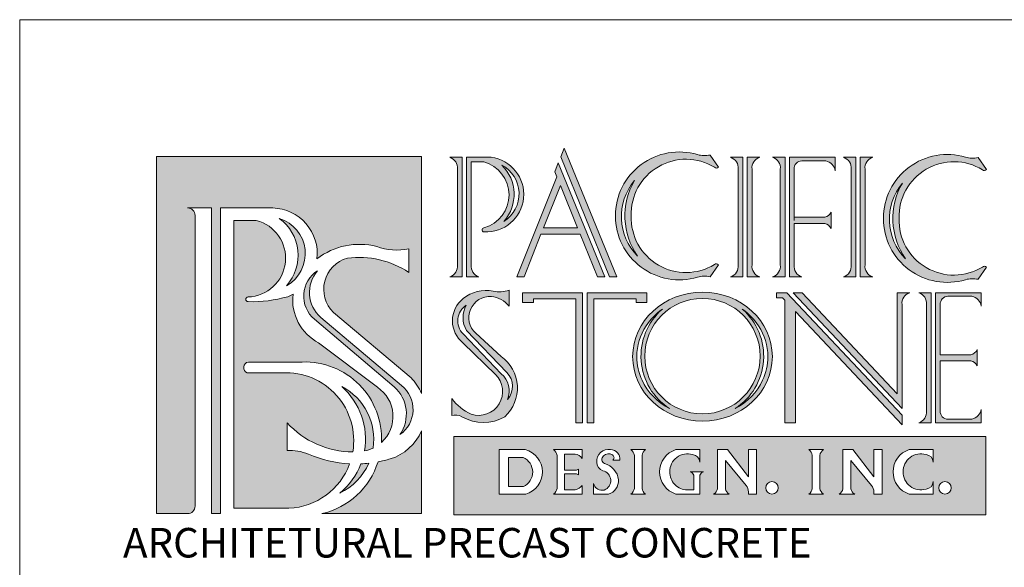
# Model space of a CAD drawing. Units: inches. Extents: x 301 to 344, y -45 to 69.
# Drawn here: x 301 to 312, y 63 to 69 of the extents above; entities that cross this region are included whole.
import ezdxf

# ---------------------------------------------------------------- set-up
doc = ezdxf.new("R2010")
doc.units = ezdxf.units.IN
doc.header["$MEASUREMENT"] = 0
doc.layers.add('AN', color=4, linetype='Continuous')
for name, color, linetype, lineweight in [('HOJA', 252, 'Continuous', 0), ('LOGO_01', 14, 'Continuous', 0), ('LOGO_02', 7, 'Continuous', 0)]:
    doc.layers.add(name, color=color, linetype=linetype, lineweight=lineweight)
doc.styles.get("Standard").update_dxf_attribs({"font": 'ARIAL.TTF'})

# ---------------------------------------------------------------- blocks, each defined once
blk = doc.blocks.new('LOGO')
at = {"layer": 'LOGO_01'}
h = blk.add_hatch(color=256, dxfattribs=at)
h.dxf.hatch_style = 1
h.paths.add_polyline_path([(2127.959169391866, 2274.986240194825), (2123.919994684462, 2274.986240194825), (2123.919994684462, 2269.544593687066), (2124.394549065573, 2269.544593687066, 0.4142135623730951), (2124.509333549538, 2269.659378171031), (2124.509333549538, 2274.086705527257, 0.4142135623730951), (2124.394549065573, 2274.201490011222), (2124.761188329925, 2274.201490011222), (2124.761188329925, 2269.544593687066), (2124.896805490976, 2269.544593687066), (2124.896805490976, 2274.201490011222), (2125.695620424904, 2274.201490011222, -0.4366213535916405), (2126.368098712134, 2273.427295750551, -0.229807921427487), (2127.278018792005, 2273.614839060466, 0.1375242618043424), (2127.767778253223, 2273.576896113374), (2127.767778253223, 2273.218274412486, 0.1807864214686086), (2126.830640913127, 2273.436037852022, 0.5775916901826191), (2126.617542345371, 2272.610422584253), (2127.80146457318, 2271.614035193211, -0.09686390928314996), (2127.959169391866, 2271.375923685312)])
h.paths.add_polyline_path([(2125.443171180046, 2274.011721425431), (2125.102159939503, 2274.011721425431), (2125.102159939503, 2269.626780070617), (2125.940447314226, 2269.626780070617, 0.30315905154136), (2126.865731959504, 2270.304361926479, -0.0886274944137446), (2126.237507814966, 2270.44997400944, 0.1158032605631454), (2125.912203646747, 2270.507146911691), (2125.912203646747, 2270.930238235426, 0.2124382929524955), (2126.913920803291, 2270.486475625913, 0.4798004702065081), (2125.842730565706, 2271.689791846585), (2125.303300295453, 2271.689791846585, -0.7444123360782673), (2125.321715483697, 2271.854557721143), (2126.14179903532, 2271.854557721143, -0.4386552819826735), (2127.351046087196, 2270.629367005029, 0.4873553383224506), (2127.289102251787, 2271.469861687326), (2126.393138613168, 2272.145785725916, -0.310672526308923), (2126.002813307654, 2272.88629290451, -0.03167697913724576), (2125.922296332414, 2272.849577313639, -0.07528694736418702), (2125.31781843884, 2272.774100682014, -0.9742632870099664), (2125.31781843884, 2272.845382372427, 0.8668096926998242)], flags=17)
h.paths.add_polyline_path([(2125.793614590177, 2274.042658443745, -0.4432970619856694), (2125.904871918287, 2273.016981854686, 0.6569133237736201)], flags=17)
h.paths.add_polyline_path([(2126.745669254104, 2271.480367887975, -0.2609048248270792), (2127.091337428852, 2270.499813788231, 0.06546281197924496), (2127.223803026792, 2270.543531817056, 0.3195931900303349)], flags=16)
h.paths.add_polyline_path([(2127.157556230815, 2270.312750057569, -0.0164035753399658), (2127.03763785862, 2270.303662549924, -0.1316625405346748), (2126.715457248714, 2269.856871788372, 0.1808008725289827)], flags=16)
h.paths.add_polyline_path([(2127.657960850162, 2271.498084648681), (2126.426534306052, 2272.531650312036, -0.4082095013706378), (2126.375793460971, 2273.245867324903, 0.5025582642732755), (2126.33043531149, 2272.505165583205), (2127.543968985488, 2271.477648445983, -0.3792199752223277), (2127.631645889629, 2270.747750215129, 0.5002695240866215)], flags=17)
h = blk.add_hatch(color=256, dxfattribs=at)
h.dxf.hatch_style = 1
h.paths.add_polyline_path([(2127.959169391866, 2269.544593687066), (2127.959169391866, 2270.807619594551, -0.225739847203234), (2127.48490563783, 2270.378988495879, -0.02621239303795814), (2127.298246039318, 2270.333616128718, -0.2665498695755475), (2126.441695467458, 2269.544593687066)])
h = blk.add_hatch(color=256, dxfattribs=at)
h.dxf.hatch_style = 1
h.paths.add_polyline_path([(2136.564652042383, 2270.717809428041), (2128.456037780895, 2270.717809428041), (2128.456037780895, 2269.524981394517), (2136.564652042383, 2269.524981394517)])
h.paths.add_polyline_path([(2133.862235672317, 2270.520054837348), (2133.97514626605, 2270.520054837348), (2134.088056859783, 2270.520054837348, 0.2188007703260564), (2134.033577493702, 2270.432784982032), (2134.033577493702, 2270.179160667231), (2134.033577493702, 2269.928896613427, 0.2188007703259295), (2134.088056859783, 2269.841626758111), (2133.97514626605, 2269.841626758111), (2133.862235672317, 2269.841626758111, 0.218800770325976), (2133.916715038398, 2269.928896613427), (2133.916715038398, 2270.179160667231), (2133.916715038398, 2270.432784982032, 0.2188007703261504)], flags=16)
h.paths.add_polyline_path([(2133.398418065955, 2269.936924554231, -1), (2133.207822473717, 2269.936924554231, -1)], flags=16)
h.paths.add_polyline_path([(2133.06877556176, 2269.841626758111), (2132.94377556176, 2269.841626758111), (2132.94377556176, 2269.877220545185, 0.1741268220893259), (2132.90950129228, 2269.972654057619), (2132.594542255172, 2270.354583462958), (2132.594542255172, 2269.923584673048, 0.2391455130813001), (2132.651610524971, 2269.841626758111), (2132.41406615042, 2269.841626758111, 0.2391455130812989), (2132.471134420219, 2269.923584673048), (2132.47113442022, 2270.520054837348), (2132.624987239793, 2270.520054837348), (2132.94377556176, 2270.107387787994), (2132.94377556176, 2270.520054837348), (2133.06877556176, 2270.520054837348)], flags=16)
h.paths.add_polyline_path([(2134.383541868377, 2270.520054837348), (2134.53739468795, 2270.520054837348), (2134.856183009917, 2270.107387787994), (2134.856183009917, 2270.520054837348), (2134.981183009917, 2270.520054837348), (2134.981183009917, 2269.841626758111), (2134.856183009917, 2269.841626758111), (2134.856183009917, 2269.877220545185, 0.1741268220893259), (2134.821908740437, 2269.972654057619), (2134.506949703329, 2270.354583462958), (2134.506949703329, 2269.923584673048, 0.239145513081299), (2134.564017973128, 2269.841626758111), (2134.326473598577, 2269.841626758111, 0.2391455130813007), (2134.383541868376, 2269.923584673048)], flags=16)
h.paths.add_polyline_path([(2132.257909087388, 2270.182616230157, 0.2292103014973268), (2132.202972013361, 2270.130076372066), (2132.202972013361, 2269.907808424989), (2132.202972013361, 2269.843173884318), (2131.837690616482, 2269.843173884318, -0.3317347249309521), (2131.590506579938, 2270.181614360833, -0.331734724930955), (2131.837690616482, 2270.520054837348), (2132.202972013361, 2270.520054837348), (2132.202972013361, 2270.33055235898, 0.3834923048436752), (2132.092841964563, 2270.4436039766, 0.5098773164941335), (2131.74500989395, 2270.181614360833, 0.4194339691774012), (2132.013987472068, 2269.907808424989), (2132.110965068513, 2269.907808424989), (2132.110965068513, 2270.130076372066, 0.229210301497326), (2132.056027994486, 2270.182616230157)], flags=16)
h.paths.add_polyline_path([(2135.395893661331, 2270.520054837348), (2135.761175058211, 2270.520054837348), (2135.761175058211, 2270.33055235898, 0.383492304843683), (2135.651045009413, 2270.4436039766, 0.5098773164941296), (2135.303212938799, 2270.181614360833, 0.5098773164941522), (2135.651045009413, 2269.919624745066, 0.3834923048436953), (2135.761175058211, 2270.032676362686), (2135.761175058211, 2269.843173884318), (2135.395893661331, 2269.843173884318, -0.3317347249309535), (2135.148709624788, 2270.181614360833, -0.3317347249309536)], flags=16)
h.paths.add_polyline_path([(2136.035332860034, 2269.936924554231, -1), (2135.844737267795, 2269.936924554231, -1)], flags=16)
h.paths.add_polyline_path([(2131.37653775793, 2270.520054837348, 0.2188007703260587), (2131.322058391849, 2270.432784982032), (2131.322058391849, 2270.179160667231), (2131.322058391849, 2269.928896613427, 0.2188007703259262), (2131.37653775793, 2269.841626758111), (2131.263627164197, 2269.841626758111), (2131.150716570464, 2269.841626758111, 0.2188007703259755), (2131.205195936545, 2269.928896613427), (2131.205195936545, 2270.179160667231), (2131.205195936545, 2270.432784982032, 0.2188007703261513), (2131.150716570464, 2270.520054837348), (2131.263627164197, 2270.520054837348)], flags=16)
h.paths.add_polyline_path([(2130.985226258541, 2270.35992796977), (2130.878174978249, 2270.35992796977, 0.5230004946942431), (2130.871377888368, 2270.438004064227, 0.3704598580342476), (2130.735439672541, 2270.423304415921, 0.5781806203619603), (2130.750439913465, 2270.307150117841, -0.3027688325750084), (2130.964673409265, 2270.060791286701, -0.3435025531101177), (2130.810443265038, 2269.841626758111), (2130.584208302966, 2269.841626758111), (2130.584208302966, 2270.001173482239, 0.3881015575593817), (2130.71674817284, 2269.904427119644), (2130.745630332622, 2269.904427119644, 0.7374926467207721), (2130.726943608674, 2270.198799000281, -0.3213321600104322), (2130.631783554366, 2270.327679074084, -0.5088382130872624), (2130.844190324798, 2270.520054837348, -0.4502212265894807)], flags=16)
h.paths.add_polyline_path([(2130.411072898336, 2270.386069815127, 0.2090359916403262), (2130.304610916948, 2270.453097328957), (2130.142956212117, 2270.453097328957), (2130.142956212117, 2270.206581258572), (2130.312002175318, 2270.206581258572, 0.1738818631959323), (2130.354942242061, 2270.223334098255), (2130.354942242061, 2270.179160667231), (2130.354942242061, 2270.134987236208, 0.2207543228967462), (2130.312002175318, 2270.15174007589), (2130.142956212117, 2270.15174007589), (2130.142956212117, 2269.908584266503), (2130.304610916948, 2269.908584266503, 0.2090359916403267), (2130.411072898336, 2269.975611780332), (2130.411072898336, 2269.841626758111), (2129.971948599626, 2269.841626758111, 0.218800770326196), (2130.026427965707, 2269.928896613427), (2130.026427965707, 2270.179160667231), (2130.026427965707, 2270.432784982032, 0.2188007703261942), (2129.971948599626, 2270.520054837348), (2130.411072898336, 2270.520054837348)], flags=16)
h.paths.add_polyline_path([(2129.549746722825, 2269.841626758111), (2129.14580151041, 2269.841626758111), (2129.14580151041, 2270.520054837348), (2129.542599938866, 2270.520054837348, -0.7592799160812208)], flags=16)
h.paths.add_polyline_path([(2129.513801437882, 2269.956893403369), (2129.288790030888, 2269.956893403369), (2129.288790030888, 2270.399397773408), (2129.509362769842, 2270.399397773408, -0.6525933736543178)], flags=0)
h = blk.add_hatch(color=256, dxfattribs=at)
h.dxf.hatch_style = 1
h.paths.add_polyline_path([(2129.509362769842, 2270.399397773408), (2129.288790030888, 2270.399397773408), (2129.288790030888, 2269.956893403369), (2129.513801437882, 2269.956893403369, 0.6525933736543178)])
at = {"layer": 'LOGO_02'}
h = blk.add_hatch(color=256, dxfattribs=at)
h.dxf.hatch_style = 1
h.paths.add_polyline_path([(2128.58144291791, 2274.973174815754), (2128.391904838783, 2274.973174815754, -0.3616119814352715), (2128.509018231814, 2274.792270456073), (2128.509018231814, 2274.009471232951), (2128.509018231814, 2273.332931961316, -0.3616119814352719), (2128.391904838783, 2273.152027601636), (2128.58144291791, 2273.152027601636)])
h.paths.add_polyline_path([(2129.020758827489, 2274.973174815754), (2128.64762091961, 2274.973174815754), (2128.64762091961, 2273.152027601636), (2128.837158998736, 2273.152027601636, -0.3616119814352708), (2128.720045605705, 2273.332931961316), (2128.720045605705, 2274.115731184438), (2128.720045605705, 2274.903704624062), (2128.910130906483, 2274.903704624062, -0.7628842157990547), (2128.913587755404, 2273.898819346018, 0.940393377599604), (2128.913587755404, 2273.836661584082, 0.9679183637947748)])
h.paths.add_polyline_path([(2129.18394589571, 2274.855408583919, -0.5739503488514982), (2129.217594256582, 2273.996158178627, 0.3979932300409633)], flags=16)
h.paths.add_polyline_path([(2130.045532595951, 2274.886674239876), (2129.992110405103, 2274.752884217902), (2130.023918880539, 2274.674911207816), (2129.415833333896, 2273.152027601636), (2129.523510606592, 2273.152027601636), (2129.782334964969, 2273.800224840375), (2130.380740296081, 2273.800224840375), (2130.645167255146, 2273.152027601635), (2130.753168031877, 2273.152027601635)])
h.paths.add_polyline_path([(2130.07833398248, 2274.541521938624), (2130.339946083569, 2273.900224840375), (2129.822264841695, 2273.900224840375)], flags=16)
h.paths.add_polyline_path([(2130.136350320391, 2275.114117277232), (2130.082928129544, 2274.980327255257), (2130.828768575587, 2273.152027601635), (2130.936769352318, 2273.152027601636)])
h.paths.add_polyline_path([(2132.427736155667, 2274.821106636191, 0.4642911294016252), (2132.487477126406, 2274.824285999988), (2132.359272160391, 2275.008279951603, -0.1288148100695686), (2132.168304539321, 2275.01447314515, 0.5015146030975977), (2130.916714734681, 2274.08050849614, 0.5015146030975978), (2132.168304539321, 2273.14654384713, -0.1288148100695686), (2132.359272160391, 2273.152737040677), (2132.487477126406, 2273.336730992291, 0.4642911294011869), (2132.427736155667, 2273.339910356088, -0.5968550338619818), (2131.156754585805, 2274.08050849614, -0.5968550338619696)])
h.paths.add_polyline_path([(2131.2062482819, 2274.618877097698, 0.2920745495454361), (2131.255063239079, 2273.466020811024, -0.3842784042455121)], flags=16)
h.paths.add_polyline_path([(2132.860552265963, 2274.973174815754), (2132.671014186837, 2274.973174815754, -0.3616119814352673), (2132.788127579868, 2274.792270456073), (2132.788127579868, 2274.009471232951), (2132.788127579868, 2273.332931961316, -0.3616119814352661), (2132.671014186837, 2273.152027601636), (2132.860552265963, 2273.152027601636)])
h.paths.add_polyline_path([(2133.11626834679, 2274.973174815754), (2132.926730267663, 2274.973174815754), (2132.926730267663, 2273.152027601636), (2133.11626834679, 2273.152027601636, -0.3616119814352672), (2132.999154953759, 2273.332931961316), (2132.999154953759, 2274.115731184438), (2132.999154953759, 2274.792270456073, -0.3616119814352673)])
h.paths.add_polyline_path([(2133.502310736163, 2274.973174815754), (2133.312772657036, 2274.973174815754, -0.3616119814352673), (2133.429886050067, 2274.792270456073), (2133.429886050067, 2274.009471232951), (2133.429886050067, 2273.332931961316, -0.3616119814352661), (2133.312772657036, 2273.152027601636), (2133.502310736163, 2273.152027601636)])
h.paths.add_polyline_path([(2134.26679649657, 2274.973174815754), (2133.568488737862, 2274.973174815754), (2133.568488737862, 2273.152027601636), (2133.758026816989, 2273.152027601636, -0.3616119814349465), (2133.640913423958, 2273.332931961316), (2133.640913423958, 2273.966747201336), (2134.106572782835, 2273.966747201336, -0.2430555557119637), (2134.20326306787, 2273.888562736131), (2134.20326306787, 2274.01273809185), (2134.20326306787, 2274.136913447569, -0.2430555557119645), (2134.106572782835, 2274.058728982364), (2133.640913423958, 2274.058728982364), (2133.640913423958, 2274.792270456073, -0.434362660672568), (2133.758026816989, 2274.918660273925), (2134.124288437089, 2274.918660273925, -0.2989597857457587), (2134.26679649657, 2274.769109777872)])
h.paths.add_polyline_path([(2134.582794116558, 2274.973174815754), (2134.393256037431, 2274.973174815754, -0.3616119814352673), (2134.510369430462, 2274.792270456073), (2134.510369430462, 2274.009471232951), (2134.510369430462, 2273.332931961316, -0.3616119814352661), (2134.393256037431, 2273.152027601636), (2134.582794116558, 2273.152027601636)])
h.paths.add_polyline_path([(2134.838510197384, 2274.973174815754), (2134.648972118257, 2274.973174815754), (2134.648972118257, 2273.152027601636), (2134.838510197384, 2273.152027601636, -0.3616119814352672), (2134.721396804353, 2273.332931961316), (2134.721396804353, 2274.115731184438), (2134.721396804353, 2274.792270456073, -0.3616119814352673)])
h.paths.add_polyline_path([(2136.511902864573, 2274.782620419948, 0.4642911294015348), (2136.571643835312, 2274.785799783745), (2136.443438869297, 2274.969793735359, -0.1288148100695686), (2136.252471248227, 2274.975986928906, 0.5015146030975977), (2135.000881443587, 2274.042022279896, 0.5015146030975979), (2136.252471248227, 2273.108057630886, -0.1288148100695686), (2136.443438869297, 2273.114250824433), (2136.571643835312, 2273.298244776048, 0.4642911293987881), (2136.511902864574, 2273.301424139845, -0.5968550338621028), (2135.240921294711, 2274.042022279896, -0.5968550338619524)])
h.paths.add_polyline_path([(2135.290414990806, 2274.580390881455, 0.2920745495454335), (2135.339229947986, 2273.427534594781, -0.3842784042455082)], flags=16)
h = blk.add_hatch(color=256, dxfattribs=at)
h.dxf.hatch_style = 1
h.paths.add_polyline_path([(2129.025711282931, 2272.850410558747, -0.2165529699267377), (2129.294775194284, 2272.703816410199), (2129.294775194284, 2272.949674107747, -0.1398718430363243), (2129.051468508598, 2272.934175306294, 0.2147126913533902), (2128.596560562752, 2272.821782673669, 0.484129144126105), (2128.596560562752, 2272.143376277881), (2129.086805893972, 2271.666164230784, -0.8006169891748498), (2128.718009941161, 2271.061363311652, -0.1232608935924055), (2128.420953751927, 2271.296418652016), (2128.420953751927, 2271.038649419438, -0.2144474682924961), (2128.576699401644, 2271.021077135163, 0.2656921563042974), (2129.232014641545, 2271.021184856983, 0.4740519956901132), (2129.17636637836, 2271.939579084467), (2128.787783686586, 2272.293868366477, -0.7132650133008913)])
h.paths.add_polyline_path([(2128.643592970274, 2272.721652483151, 0.2590104286124063), (2128.646994102081, 2272.333018434665), (2129.263317311935, 2271.697158426827, -0.3907097295833226), (2129.27017051691, 2271.281859334094, 0.3293450443337709), (2129.17769523152, 2271.676735570088), (2128.596053365426, 2272.279921033639, -0.4699925507486956)], flags=16)
h.paths.add_polyline_path([(2130.41331973095, 2272.910993375745), (2129.501866154097, 2272.910993375745), (2129.501866154097, 2272.760916275731), (2129.665701132752, 2272.760916275731), (2129.665701132752, 2272.819498938618), (2130.312577219838, 2272.819498938618), (2130.312577219838, 2270.929156839933), (2130.41331973095, 2270.929156839933)])
h.paths.add_polyline_path([(2131.396227322184, 2272.910993375745), (2130.484773745331, 2272.910993375745), (2130.484773745331, 2270.929156839933), (2130.585516256443, 2270.929156839933), (2130.585516256443, 2272.819498938618), (2131.232392343528, 2272.819498938618), (2131.232392343528, 2272.760916275731), (2131.396227322184, 2272.760916275731)])
h.paths.add_polyline_path([(2133.529036699694, 2272.910993375745), (2133.369469993875, 2272.910993375745), (2133.369469993875, 2272.832731378529), (2133.465364620912, 2272.832731378529), (2133.49970078737, 2272.796227224506), (2133.499700787369, 2270.929156839933), (2133.660770605272, 2270.929156839933), (2133.660770605272, 2272.624987448859), (2135.285240661859, 2270.897948257526), (2135.285240661859, 2271.043902592317)])
h.paths.add_polyline_path([(2133.762423041516, 2272.910993375745), (2133.625136958091, 2272.910993375745), (2135.285240661859, 2271.14607062667), (2135.285240661859, 2272.730089016065, -0.3616119814349467), (2135.402354054891, 2272.910993375745), (2135.212815975764, 2272.910993375745), (2135.212815975764, 2271.369022546488)])
h.paths.add_polyline_path([(2135.729261881682, 2272.910993375745), (2135.539723802556, 2272.910993375745, -0.3616119814352673), (2135.656837195587, 2272.730089016065), (2135.656837195587, 2271.947289792943), (2135.656837195587, 2271.920075107839), (2135.656837195587, 2271.786600471248), (2135.656837195587, 2271.110061199613, -0.3616119814352661), (2135.539723802556, 2270.929156839932), (2135.729261881682, 2270.929156839932), (2135.729261881682, 2271.920075107839)])
h.paths.add_polyline_path([(2136.49374764209, 2272.910993375745), (2135.795439883382, 2272.910993375745), (2135.795439883382, 2271.920075107839), (2135.795439883382, 2270.929156839932), (2136.49374764209, 2270.929156839932), (2136.49374764209, 2271.133221877813, -0.2989597857457535), (2136.351239582609, 2270.983671381761), (2135.985903876028, 2270.983671381761, -0.4366987559695563), (2135.867864569478, 2271.110061199613), (2135.867864569478, 2271.874084217325), (2136.333523928355, 2271.874084217325, -0.2430555557119637), (2136.43021421339, 2271.79589975212), (2136.43021421339, 2271.920075107839), (2136.43021421339, 2272.044250463558, -0.2430555557119645), (2136.333523928355, 2271.966065998353), (2135.867864569478, 2271.966065998353), (2135.867864569478, 2272.730089016065, -0.4343626606725777), (2135.984977962509, 2272.856478833916), (2136.351239582609, 2272.856478833916, -0.2989597857457587), (2136.49374764209, 2272.706928337864)])
h = blk.add_hatch(color=256, dxfattribs=at)
h.dxf.hatch_style = 1
edge = h.paths.add_edge_path()
edge.add_arc((2132.243772175778, 2271.943922025953), 0.879326897440933, -179.510291128282, 0, ccw=False)
edge.add_line((2131.36447739633, 2271.936406482162), (2131.306252431867, 2271.936406482162))
edge.add_arc((2132.255549579659, 2271.943922025953), 0.9493268974410779, 180.4535986911215, 237.3268199211145)
edge.add_spline(control_points=[(2131.743058915773, 2271.144813223828), (2131.55667617096, 2271.242687117408), (2131.407011884263, 2271.396921103645), (2131.269653653031, 2271.690047293751), (2131.24207618016, 2271.813212718206), (2131.24207618016, 2271.936406482162)], knot_values=[6.283185307179586, 6.283185307179586, 6.283185307179586, 6.283185307179586, 6.929101764487719, 6.929101764487719, 7.337029336847451, 7.337029336847451, 7.337029336847451, 7.337029336847451], degree=3, periodic=0)
edge.add_line((2131.24207618016, 2271.936406482162), (2131.179373928106, 2271.936406482162))
edge.add_ellipse((2132.244037031058, 2271.936406482162), major_axis=(-1.064663102952181, 0), ratio=0.9222614325850608, start_angle=0, end_angle=360)
edge.add_line((2131.179373928106, 2271.936406482162), (2131.24207618016, 2271.936406482162))
edge.add_spline(control_points=[(2131.24207618016, 2271.936406482162), (2131.24207618016, 2272.100769508733), (2131.291634355813, 2272.265003773744), (2131.448423893075, 2272.503926102615), (2131.533144454553, 2272.590164174604), (2131.632023786601, 2272.659769176953)], knot_values=[5.363577366446645, 5.363577366446645, 5.363577366446645, 5.363577366446645, 5.907827402015119, 5.907827402015119, 6.283185307179586, 6.283185307179586, 6.283185307179586, 6.283185307179586], degree=3, periodic=0)
edge.add_arc((2132.255549579659, 2271.943922025953), 0.949326897441078, 131.0569080651904, 180.4535986911215)
edge.add_line((2131.306252431867, 2271.936406482162), (2131.36447739633, 2271.936406482162))
edge.add_arc((2132.243772175778, 2271.943922025953), 0.8793268974409332, 180, 180.489708871718, ccw=False)
edge.add_arc((2132.243772175778, 2271.943922025953), 0.879326897440933, 0, 180, ccw=False)
edge = h.paths.add_edge_path(flags=16)
edge.add_spline(control_points=[(2132.851120504898, 2272.659769176953), (2132.949999836946, 2272.590164174604), (2133.034720398424, 2272.503926102615), (2133.191509935686, 2272.265003773744), (2133.241068111339, 2272.100769508733), (2133.241068111339, 2271.936406482162)], knot_values=[5.363577366446645, 5.363577366446645, 5.363577366446645, 5.363577366446645, 5.738935271611112, 5.738935271611112, 6.283185307179586, 6.283185307179586, 6.283185307179586, 6.283185307179586], degree=3, periodic=0)
edge.add_spline(control_points=[(2133.241068111339, 2271.936406482162), (2133.241068111339, 2271.813212718206), (2133.213490638468, 2271.690047293751), (2133.076132407236, 2271.396921103645), (2132.926468120539, 2271.242687117408), (2132.740085375725, 2271.144813223828)], knot_values=[6.283185307179586, 6.283185307179586, 6.283185307179586, 6.283185307179586, 6.691112879539318, 6.691112879539318, 7.337029336847451, 7.337029336847451, 7.337029336847451, 7.337029336847451], degree=3, periodic=0)
edge.add_arc((2132.22759471184, 2271.943922025953), 0.9493268974408288, 302.6731800786645, 408.9430919350446)
at = {"layer": 'LOGO_01'}
for p, q in [((2124.394549065573, 2274.201490011222), (2124.761188329925, 2274.201490011222)), ((2124.509333549538, 2274.086705527257), (2124.509333549538, 2269.659378171031)), ((2124.761188329925, 2274.201490011222), (2124.761188329925, 2269.544593687066)), ((2124.896805490976, 2274.201490011222), (2124.896805490976, 2269.544593687066))]:
    blk.add_line(p, q, dxfattribs=at)
for points in [[(2124.394549065573, 2269.544593687066), (2123.919994684462, 2269.544593687066), (2123.919994684462, 2274.986240194825), (2127.959169391866, 2274.986240194825), (2127.959169391866, 2271.375923685312)], [(2127.959169391866, 2270.807619594551), (2127.959169391866, 2269.544593687066), (2126.441695467458, 2269.544593687066)], [(2124.896805490976, 2269.544593687066), (2124.761188329925, 2269.544593687066)]]:
    blk.add_lwpolyline(points, dxfattribs=at)
for points in [[(2124.896805490976, 2274.201490011222), (2125.695620424904, 2274.201490011222, -0.4366213536638043), (2126.368098712116, 2273.427295750382, -0.4366213536638043)], [(2126.002813307586, 2272.886292904474, -0.0316769791095145), (2125.922296332414, 2272.849577313639, -0.07528694736418706), (2125.31781843884, 2272.774100682014, -0.9742632870111343), (2125.31781843884, 2272.845382372427, 0.8668096926997789), (2125.443171180046, 2274.011721425431), (2125.102159939503, 2274.011721425431), (2125.102159939503, 2269.626780070617), (2125.940447314226, 2269.626780070617, 0.3031590515807309), (2126.865731959555, 2270.304361926619, 0.3031590515807309)], [(2125.793614590177, 2274.042658443745, -0.65691332377362), (2125.904871918287, 2273.016981854686, 0.4432970619856694), (2125.793614590177, 2274.042658443745, -3.078225438156387)], [(2127.767778253223, 2273.218274412486), (2127.767778253223, 2273.576896113374, -0.1375242618043412), (2127.278018792005, 2273.614839060466, 0.2298079212939035), (2126.368098712563, 2273.42729575088, 0.2298079212939035)], [(2127.959169391866, 2271.375923685312, 0.09686390928314913), (2127.80146457318, 2271.614035193211), (2126.617542345371, 2272.610422584253, -0.57759169018262), (2126.830640913127, 2273.436037852022, -0.1807864214686087), (2127.767778253223, 2273.218274412486)], [(2126.375793460971, 2273.245867324903, 0.501299185724914), (2126.329015712356, 2272.506367579053), (2127.543968985488, 2271.477648445983, -0.3792199752223283), (2127.631645889629, 2270.747750215129, 0.5002695240866174), (2127.657960850162, 2271.498084648681), (2126.426534306052, 2272.531650312036, -0.4082095013706319), (2126.375793460971, 2273.245867324903)], [(2126.375793460971, 2273.245867324903, 0.06111619274098601), (2126.289682722797, 2273.173288327444, 0.06111619274098601)], [(2126.002813307586, 2272.886292903931, 0.3106725260923562), (2126.393138613168, 2272.145785725916), (2127.289102251787, 2271.469861687326, -0.4873553381961321), (2127.351046087358, 2270.629367005176, -0.4873553381961321)], [(2126.91392080331, 2270.486475626025, 0.4798004701728107), (2125.842730565706, 2271.689791846585), (2125.303300295453, 2271.689791846585, -0.7444123360782667), (2125.321715483697, 2271.854557721143), (2126.14179903532, 2271.854557721143, -0.4386552820151577), (2127.35104608719, 2270.629367004902, -0.4386552820151577)], [(2127.091337428838, 2270.499813788153, 0.2609048248469847), (2126.745669254104, 2271.480367887975, -0.3195931901762067), (2127.223803026722, 2270.543531816581, -0.3195931901762067)], [(2126.913920803385, 2270.486475625913, -0.2124382929707868), (2125.912203646747, 2270.930238235426), (2125.912203646747, 2270.507146911691, -0.1158032605630466), (2126.237507814965, 2270.44997400944, 0.0886274943994727), (2126.865731959399, 2270.304361926484, 0.0886274943994727)], [(2127.298246039344, 2270.333616128723, 0.0262123930342557), (2127.48490563783, 2270.378988495879, 0.2257398472032864), (2127.959169391866, 2270.807619594551)], [(2127.223803026588, 2270.543531816958, -0.06546281182603145), (2127.09133742895, 2270.49981378825)], [(2127.298246039331, 2270.33361612876, -0.2665498695856945), (2126.441695467458, 2269.544593687066)], [(2127.157556230714, 2270.312750057339, -0.1808008724573626), (2126.715457248714, 2269.856871788372)], [(2126.715457248714, 2269.856871788372, 0.1316625405367451), (2127.037637858623, 2270.303662549932, 0.1316625405367451)], [(2127.037637858628, 2270.303662549924, 0.01640357534406197), (2127.157556230854, 2270.312750057573, 0.01640357534406197)]]:
    blk.add_lwpolyline(points, format="xyb", dxfattribs=at)
blk.add_lwpolyline([(2128.456037780895, 2270.717809428041), (2136.564652042383, 2270.717809428041), (2136.564652042383, 2269.524981394517), (2128.456037780895, 2269.524981394517)], close=True, dxfattribs=at)
for points in [[(2129.542599938866, 2270.520054837348), (2129.14580151041, 2270.520054837348), (2129.14580151041, 2269.841626758111), (2129.549746722825, 2269.841626758111, 0.7592799160812207)], [(2130.142956212117, 2270.453097328957), (2130.304610916948, 2270.453097328957, -0.2090359916403263), (2130.411072898336, 2270.386069815127), (2130.411072898336, 2270.520054837348), (2129.971948599626, 2270.520054837348, -0.218800770326195), (2130.026427965707, 2270.432784982032), (2130.026427965707, 2270.179160667231), (2130.026427965707, 2269.928896613427, -0.2188007703261953), (2129.971948599626, 2269.841626758111), (2130.411072898336, 2269.841626758111), (2130.411072898336, 2269.975611780332, -0.2090359916403267), (2130.304610916948, 2269.908584266503), (2130.142956212117, 2269.908584266503), (2130.142956212117, 2270.15174007589), (2130.312002175318, 2270.15174007589, -0.2207543228967503), (2130.354942242061, 2270.134987236208), (2130.354942242061, 2270.179160667231), (2130.354942242061, 2270.223334098255, -0.1738818631959322), (2130.312002175318, 2270.206581258572), (2130.142956212117, 2270.206581258572)], [(2130.844190324798, 2270.520054837348, 0.5088382130872349), (2130.631783554366, 2270.327679074084, 0.321332160010419), (2130.726943608674, 2270.198799000281, -0.7374926467207915), (2130.745630332622, 2269.904427119644), (2130.71674817284, 2269.904427119644, -0.3881015575593826), (2130.584208302966, 2270.001173482239), (2130.584208302966, 2269.841626758111), (2130.810443265038, 2269.841626758111, 0.3435025531101515), (2130.964673409265, 2270.060791286701, 0.302768832575054), (2130.750439913465, 2270.307150117841, -0.5781806203618086), (2130.735439672541, 2270.423304415921, -0.3704598580340314), (2130.871377888368, 2270.438004064227, -0.5230004946946107), (2130.878174978249, 2270.35992796977), (2130.985226258541, 2270.35992796977, 0.4502212265895071)], [(2131.37653775793, 2270.520054837348), (2131.263627164197, 2270.520054837348), (2131.150716570464, 2270.520054837348, -0.2188007703261498), (2131.205195936545, 2270.432784982032), (2131.205195936545, 2270.179160667231), (2131.205195936545, 2269.928896613427, -0.2188007703259757), (2131.150716570464, 2269.841626758111), (2131.263627164197, 2269.841626758111), (2131.37653775793, 2269.841626758111, -0.2188007703259297), (2131.322058391849, 2269.928896613427), (2131.322058391849, 2270.179160667231), (2131.322058391849, 2270.432784982032, -0.2188007703260561)], [(2132.092841964563, 2270.4436039766, -0.3834923048436856), (2132.202972013361, 2270.33055235898), (2132.202972013361, 2270.520054837348), (2131.837690616482, 2270.520054837348, 0.3317347249309549), (2131.590506579938, 2270.181614360833, 0.3317347249309522), (2131.837690616482, 2269.843173884318), (2132.202972013361, 2269.843173884318), (2132.202972013361, 2269.907808424989), (2132.202972013361, 2270.130076372066, -0.2292103014973265), (2132.257909087388, 2270.182616230157), (2132.056027994486, 2270.182616230157, -0.2292103014973261), (2132.110965068513, 2270.130076372066), (2132.110965068513, 2269.907808424989), (2132.013987472068, 2269.907808424989, -0.4194339691772903), (2131.74500989395, 2270.181614360833, -0.5098773164941407)], [(2132.624987239793, 2270.520054837348), (2132.47113442022, 2270.520054837348), (2132.471134420219, 2269.923584673048, -0.2391455130812996), (2132.41406615042, 2269.841626758111), (2132.651610524971, 2269.841626758111, -0.2391455130812998), (2132.594542255172, 2269.923584673048), (2132.594542255172, 2270.354583462958), (2132.90950129228, 2269.972654057619, -0.1741268220893258), (2132.94377556176, 2269.877220545185), (2132.94377556176, 2269.841626758111), (2133.06877556176, 2269.841626758111), (2133.06877556176, 2270.520054837348), (2132.94377556176, 2270.520054837348), (2132.94377556176, 2270.107387787994)], [(2134.088056859783, 2270.520054837348), (2133.97514626605, 2270.520054837348), (2133.862235672317, 2270.520054837348, -0.2188007703261497), (2133.916715038398, 2270.432784982032), (2133.916715038398, 2270.179160667231), (2133.916715038398, 2269.928896613427, -0.2188007703259757), (2133.862235672317, 2269.841626758111), (2133.97514626605, 2269.841626758111), (2134.088056859783, 2269.841626758111, -0.2188007703259297), (2134.033577493702, 2269.928896613427), (2134.033577493702, 2270.179160667231), (2134.033577493702, 2270.432784982032, -0.2188007703260562)], [(2134.53739468795, 2270.520054837348), (2134.383541868377, 2270.520054837348), (2134.383541868376, 2269.923584673048, -0.2391455130812997), (2134.326473598577, 2269.841626758111), (2134.564017973128, 2269.841626758111, -0.2391455130812994), (2134.506949703329, 2269.923584673048), (2134.506949703329, 2270.354583462958), (2134.821908740437, 2269.972654057619, -0.1741268220893257), (2134.856183009917, 2269.877220545185), (2134.856183009917, 2269.841626758111), (2134.981183009917, 2269.841626758111), (2134.981183009917, 2270.520054837348), (2134.856183009917, 2270.520054837348), (2134.856183009917, 2270.107387787994)], [(2135.761175058211, 2270.520054837348), (2135.395893661331, 2270.520054837348, 0.3317347249309538), (2135.148709624788, 2270.181614360833, 0.3317347249309534), (2135.395893661331, 2269.843173884318), (2135.761175058211, 2269.843173884318), (2135.761175058211, 2270.032676362686, -0.3834923048436817), (2135.651045009413, 2269.919624745066, -0.5098773164941399), (2135.303212938799, 2270.181614360833, -0.5098773164941388), (2135.651045009413, 2270.4436039766, -0.3834923048436868), (2135.761175058211, 2270.33055235898)], [(2129.509362769842, 2270.399397773408, -0.6525933736543178), (2129.513801437882, 2269.956893403369), (2129.288790030888, 2269.956893403369), (2129.288790030888, 2270.399397773408)]]:
    blk.add_lwpolyline(points, format="xyb", close=True, dxfattribs=at)
for centre in [(2133.303120269836, 2269.936924554231), (2135.940035063914, 2269.936924554231)]:
    blk.add_circle(centre, 0.09529779611921185, dxfattribs=at)
for centre, start, end in [((2124.394549065573, 2274.086705527257), 0, 90), ((2124.394549065573, 2269.659378171031), 270, 0)]:
    blk.add_arc(centre, 0.1147844839651952, start, end, dxfattribs=at)
at = {"layer": 'LOGO_02'}
for p, q in [((2130.082928129544, 2274.980327255258), (2130.136350320391, 2275.114117277232)), ((2130.136350320391, 2275.114117277232), (2130.936769352318, 2273.152027601636)), ((2128.391904838783, 2274.973174815754), (2128.58144291791, 2274.973174815754)), ((2128.58144291791, 2274.973174815754), (2128.58144291791, 2273.152027601636)), ((2128.837158998736, 2274.973174815754), (2128.64762091961, 2274.973174815754)), ((2128.64762091961, 2274.973174815754), (2128.64762091961, 2273.152027601636)), ((2129.992110405103, 2274.752884217902), (2130.04553259595, 2274.886674239875)), ((2130.045532595951, 2274.886674239875), (2130.753168031877, 2273.152027601636)), ((2130.082928129544, 2274.980327255257), (2130.828768575587, 2273.152027601636)), ((2132.671014186837, 2274.973174815754), (2132.860552265963, 2274.973174815754)), ((2132.860552265963, 2274.973174815754), (2132.860552265963, 2273.152027601636)), ((2133.11626834679, 2274.973174815754), (2132.926730267663, 2274.973174815754)), ((2132.926730267663, 2274.973174815754), (2132.926730267663, 2273.152027601636)), ((2133.312772657036, 2274.973174815754), (2133.502310736163, 2274.973174815754)), ((2133.502310736163, 2274.973174815754), (2133.502310736163, 2273.152027601636)), ((2134.26679649657, 2274.973174815754), (2133.568488737862, 2274.973174815754)), ((2133.568488737862, 2274.973174815754), (2133.568488737862, 2273.152027601636)), ((2134.393256037431, 2274.973174815754), (2134.582794116558, 2274.973174815754)), ((2134.582794116558, 2274.973174815754), (2134.582794116558, 2273.152027601636)), ((2134.838510197384, 2274.973174815754), (2134.648972118257, 2274.973174815754)), ((2134.648972118257, 2274.973174815754), (2134.648972118257, 2273.152027601636)), ((2129.992110405103, 2274.752884217902), (2130.023918880539, 2274.674911207816)), ((2129.415833333896, 2273.152027601636), (2130.023918880539, 2274.674911207815)), ((2129.822264841695, 2273.900224840375), (2130.07833398248, 2274.541521938623)), ((2130.07833398248, 2274.541521938624), (2130.339946083569, 2273.900224840375)), ((2129.523510606592, 2273.152027601636), (2129.782334964969, 2273.800224840375)), ((2129.782334964969, 2273.800224840375), (2130.380740296081, 2273.800224840375)), ((2129.822264841695, 2273.900224840375), (2130.33994608357, 2273.900224840375)), ((2130.380740296081, 2273.800224840375), (2130.645167255146, 2273.152027601636)), ((2128.391904838783, 2273.152027601636), (2128.58144291791, 2273.152027601636)), ((2128.837158998736, 2273.152027601636), (2128.64762091961, 2273.152027601636)), ((2129.415833333896, 2273.152027601636), (2129.523510606592, 2273.152027601636)), ((2130.645167255146, 2273.152027601635), (2130.753168031876, 2273.152027601635)), ((2130.828768575587, 2273.152027601635), (2130.936769352318, 2273.152027601636)), ((2132.671014186837, 2273.152027601636), (2132.860552265963, 2273.152027601636)), ((2133.11626834679, 2273.152027601636), (2132.926730267663, 2273.152027601636)), ((2133.312772657036, 2273.152027601636), (2133.502310736163, 2273.152027601636)), ((2133.758026816989, 2273.152027601636), (2133.568488737862, 2273.152027601636)), ((2134.393256037431, 2273.152027601636), (2134.582794116558, 2273.152027601636)), ((2134.838510197384, 2273.152027601636), (2134.648972118257, 2273.152027601636)), ((2133.369469993875, 2272.910993375745), (2133.529036699695, 2272.910993375745)), ((2133.369469993875, 2272.832731378529), (2133.369469993875, 2272.910993375745)), ((2133.529036699694, 2272.910993375745), (2135.285240661859, 2271.043902592317)), ((2133.625136958091, 2272.910993375745), (2133.762423041515, 2272.910993375745)), ((2133.625136958091, 2272.910993375745), (2135.285240661859, 2271.14607062667)), ((2133.762423041516, 2272.910993375745), (2135.212815975764, 2271.369022546488)), ((2135.212815975764, 2272.910993375745), (2135.402354054891, 2272.910993375745)), ((2135.212815975764, 2272.910993375745), (2135.212815975764, 2271.369022546488)), ((2135.539723802556, 2272.910993375745), (2135.729261881682, 2272.910993375745)), ((2135.729261881682, 2272.910993375745), (2135.729261881682, 2271.920075107839)), ((2136.49374764209, 2272.910993375745), (2135.795439883382, 2272.910993375745)), ((2135.795439883382, 2272.910993375745), (2135.795439883382, 2271.920075107839)), ((2133.465364620911, 2272.832731378529), (2133.369469993875, 2272.832731378529)), ((2133.465364620912, 2272.832731378529), (2133.499700787369, 2272.796227224507)), ((2133.49970078737, 2272.796227224506), (2133.499700787369, 2270.929156839933)), ((2133.660770605272, 2270.929156839933), (2133.660770605272, 2272.624987448859)), ((2133.660770605272, 2272.624987448859), (2135.285240661859, 2270.897948257526)), ((2135.729261881682, 2270.929156839932), (2135.729261881682, 2271.920075107839)), ((2135.795439883382, 2270.929156839932), (2135.795439883382, 2271.920075107839)), ((2133.499700787369, 2270.929156839933), (2133.660770605272, 2270.929156839933)), ((2135.539723802556, 2270.929156839932), (2135.729261881682, 2270.929156839932)), ((2136.49374764209, 2270.929156839932), (2135.795439883382, 2270.929156839932))]:
    blk.add_line(p, q, dxfattribs=at)
for points in [[(2130.916714734681, 2274.08050849614, -0.5015146030976062), (2132.168304539321, 2275.01447314515, 0.1288148100695511), (2132.359272160391, 2275.008279951603), (2132.486970213092, 2274.825013498981)], [(2135.000881443587, 2274.042022279896, -0.5015146030976062), (2136.252471248227, 2274.975986928906, 0.1288148100695511), (2136.443438869297, 2274.969793735359), (2136.571136921998, 2274.786527282738)], [(2128.391904838783, 2274.973174815754, -0.3616119814352716), (2128.509018231814, 2274.792270456073), (2128.509018231814, 2274.009471232951)], [(2128.64762091961, 2274.973174815754), (2129.020758827489, 2274.973174815754, -0.9679183637947838), (2128.913587755404, 2273.836661584082, -0.9403933775996022), (2128.913587755404, 2273.898819346018, 0.762884215799055), (2128.910130906483, 2274.903704624062), (2128.720045605705, 2274.903704624062)], [(2128.720045605705, 2274.903704624062, -0.3324028059279769), (2128.720045605705, 2274.903704624062), (2128.720045605705, 2274.009471232951)], [(2129.18394589571, 2274.855408583919, -0.5739503488514984), (2129.217594256582, 2273.996158178627, 0.3979932300409635), (2129.18394589571, 2274.855408583919, 1.215938398983221)], [(2132.427736155667, 2274.821106636191, 0.5968550338619673), (2131.156754585805, 2274.08050849614, 0.5968550338619673)], [(2132.671014186837, 2274.973174815754, -0.3616119814352716), (2132.788127579868, 2274.792270456073), (2132.788127579868, 2274.009471232951)], [(2133.11626834679, 2274.973174815754, 0.3616119814352716), (2132.999154953759, 2274.792270456073), (2132.999154953759, 2274.009471232951)], [(2133.312772657036, 2274.973174815754, -0.3616119814352716), (2133.429886050067, 2274.792270456073), (2133.429886050067, 2274.009471232951)], [(2133.758026816989, 2274.918660273925, 0.4343626606725933), (2133.640913423958, 2274.792270456073), (2133.640913423958, 2274.009471232951)], [(2134.26679649657, 2274.769109777872, 0.2989597857457567), (2134.124288437089, 2274.918660273925), (2133.758026816989, 2274.918660273925)], [(2134.393256037431, 2274.973174815754, -0.3616119814352716), (2134.510369430462, 2274.792270456073), (2134.510369430462, 2274.009471232951)], [(2134.838510197384, 2274.973174815754, 0.3616119814352716), (2134.721396804353, 2274.792270456073), (2134.721396804353, 2274.009471232951)], [(2136.511902864573, 2274.782620419948, 0.5968550338619673), (2135.240921294711, 2274.042022279896, 0.5968550338619673)], [(2132.427736155667, 2274.821106636191, 0.4642911294019355), (2132.487477126406, 2274.824285999988, 0.2792013218619827)], [(2136.511902864573, 2274.782620419948, 0.4642911294019355), (2136.571643835312, 2274.785799783745, 0.2792013218619827)], [(2131.255063239079, 2273.466020811024, -0.3842784042455119), (2131.2062482819, 2274.618877097698, 0.292074549545436), (2131.255063239079, 2273.466020811024, -9.85906044996885)], [(2135.339229947986, 2273.427534594781, -0.3842784042455119), (2135.290414990806, 2274.580390881455, 0.292074549545436), (2135.339229947986, 2273.427534594781, -9.85906044996885)], [(2128.391904838783, 2273.152027601636, 0.3616119814352716), (2128.509018231814, 2273.332931961316), (2128.509018231814, 2274.115731184438)], [(2128.837158998736, 2273.152027601636, -0.3616119814352716), (2128.720045605705, 2273.332931961316), (2128.720045605705, 2274.115731184438)], [(2132.671014186837, 2273.152027601636, 0.3616119814352716), (2132.788127579868, 2273.332931961316), (2132.788127579868, 2274.115731184438)], [(2133.11626834679, 2273.152027601636, -0.3616119814352716), (2132.999154953759, 2273.332931961316), (2132.999154953759, 2274.115731184438)], [(2133.312772657036, 2273.152027601636, 0.3616119814352716), (2133.429886050067, 2273.332931961316), (2133.429886050067, 2274.115731184438)], [(2133.640913423958, 2274.058728982364), (2134.106572782835, 2274.058728982364, 0.2430555557119634), (2134.20326306787, 2274.136913447569), (2134.20326306787, 2274.01273809185)], [(2134.393256037431, 2273.152027601636, 0.3616119814352716), (2134.510369430462, 2273.332931961316), (2134.510369430462, 2274.115731184438)], [(2134.838510197384, 2273.152027601636, -0.3616119814352716), (2134.721396804353, 2273.332931961316), (2134.721396804353, 2274.115731184438)], [(2130.916714734681, 2274.08050849614, 0.5015146030976062), (2132.168304539321, 2273.14654384713, -0.1288148100695511), (2132.359272160391, 2273.152737040677), (2132.486970213092, 2273.336003493298)], [(2132.427736155667, 2273.339910356088, -0.5968550338619673), (2131.156754585805, 2274.08050849614, -0.5968550338619673)], [(2133.758026816989, 2273.152027601636, -0.3616119814349515), (2133.640913423958, 2273.332931961316), (2133.640913423958, 2273.966747201336)], [(2133.640913423958, 2273.966747201336), (2134.106572782835, 2273.966747201336, -0.2430555557119634), (2134.20326306787, 2273.888562736131), (2134.20326306787, 2274.01273809185)], [(2135.000881443587, 2274.042022279896, 0.5015146030976062), (2136.252471248227, 2273.108057630886, -0.1288148100695511), (2136.443438869297, 2273.114250824433), (2136.571136921998, 2273.297517277055)], [(2136.511902864573, 2273.301424139845, -0.5968550338619673), (2135.240921294711, 2274.042022279896, -0.5968550338619673)], [(2132.427736155667, 2273.339910356088, -0.4642911294019355), (2132.487477126406, 2273.336730992291, -0.2792013218619827)], [(2136.511902864573, 2273.301424139845, -0.4642911294019355), (2136.571643835312, 2273.298244776048, -0.2792013218619827)], [(2129.294775194284, 2272.703816410199), (2129.294775194284, 2272.949674107747, -0.1398718430363181), (2129.051468508598, 2272.934175306294, 0.2147126913534005), (2128.596560562752, 2272.821782673669, 0.4841291441260968), (2128.596560562752, 2272.143376277881), (2129.086805893972, 2271.666164230784, -0.8006169891748888), (2128.718009941161, 2271.061363311652, -0.1232608935924043), (2128.420953751927, 2271.296418652016), (2128.420953751927, 2271.038649419438, -0.2144474682924613), (2128.576699401644, 2271.021077135163, 0.2656921563043079), (2129.232014641545, 2271.021184856983, 0.4740519956901122), (2129.17636637836, 2271.939579084467), (2128.787783686586, 2272.293868366477, -0.7132650133007613), (2129.025711282931, 2272.850410558747, -0.2165529699268151), (2129.294775194284, 2272.703816410199, -73.49011862220958)], [(2135.402354054891, 2272.910993375745, 0.3616119814349515), (2135.285240661859, 2272.730089016065), (2135.285240661859, 2271.14607062667)], [(2135.539723802556, 2272.910993375745, -0.3616119814352716), (2135.656837195587, 2272.730089016065), (2135.656837195587, 2271.947289792943)], [(2135.984977962509, 2272.856478833916, 0.4343626606726029), (2135.867864569478, 2272.730089016065), (2135.867864569478, 2271.966065998353)], [(2136.49374764209, 2272.706928337864, 0.2989597857457567), (2136.351239582609, 2272.856478833916), (2135.984977962509, 2272.856478833916)], [(2128.643592970274, 2272.721652483151, 0.4673800938130873), (2128.594337449918, 2272.281700505426), (2129.17769523152, 2271.676735570088, -0.3293450443337717), (2129.27017051691, 2271.281859334094, 0.3907097295833327), (2129.263317311935, 2271.697158426827), (2128.646994102081, 2272.333018434665, -0.2590104286124055), (2128.643592970274, 2272.721652483151, 4.01852456994932)], [(2135.867864569478, 2271.966065998353), (2136.333523928355, 2271.966065998353, 0.2430555557119634), (2136.43021421339, 2272.044250463558), (2136.43021421339, 2271.920075107839)], [(2135.539723802556, 2270.929156839932, 0.3616119814352716), (2135.656837195587, 2271.110061199613), (2135.656837195587, 2271.892860422734)], [(2135.984977962509, 2270.983671381761, -0.4343626606726029), (2135.867864569478, 2271.110061199613), (2135.867864569478, 2271.874084217325)], [(2135.867864569478, 2271.874084217325), (2136.333523928355, 2271.874084217325, -0.2430555557119634), (2136.43021421339, 2271.79589975212), (2136.43021421339, 2271.920075107839)], [(2136.49374764209, 2271.133221877813, -0.2989597857457567), (2136.351239582609, 2270.983671381761), (2135.984977962509, 2270.983671381761)]]:
    blk.add_lwpolyline(points, format="xyb", dxfattribs=at)
for points in [[(2134.26679649657, 2274.973174815754), (2134.26679649657, 2274.769109777872)], [(2133.640913423958, 2274.058728982364), (2133.640913423958, 2274.115731184438)], [(2130.312577219838, 2270.929156839933), (2130.312577219838, 2272.819498938618), (2129.665701132752, 2272.819498938618), (2129.665701132752, 2272.760916275731), (2129.501866154097, 2272.760916275731), (2129.501866154097, 2272.910993375745), (2129.501866154097, 2272.910993375745), (2130.41331973095, 2272.910993375745), (2130.41331973095, 2270.929156839933), (2130.312577219838, 2270.929156839933)], [(2130.585516256443, 2270.929156839933), (2130.585516256443, 2272.819498938618), (2131.232392343528, 2272.819498938618), (2131.232392343528, 2272.760916275731), (2131.396227322184, 2272.760916275731), (2131.396227322184, 2272.910993375745), (2131.396227322184, 2272.910993375745), (2130.484773745331, 2272.910993375745), (2130.484773745331, 2270.929156839933), (2130.585516256443, 2270.929156839933)], [(2136.49374764209, 2272.910993375745), (2136.49374764209, 2272.706928337864)], [(2135.656837195587, 2271.920075107839), (2135.656837195587, 2272.05354974443)], [(2135.867864569478, 2271.966065998353), (2135.867864569478, 2272.05354974443)], [(2135.656837195587, 2271.920075107839), (2135.656837195587, 2271.786600471248)], [(2135.867864569478, 2271.874084217325), (2135.867864569478, 2271.786600471248)], [(2136.49374764209, 2270.929156839932), (2136.49374764209, 2271.133221877813)], [(2135.285240661859, 2271.043902592317), (2135.285240661859, 2270.897948257526)]]:
    blk.add_lwpolyline(points, dxfattribs=at)
blk.add_circle((2132.243772175778, 2271.943922025953), 0.879326897440933, dxfattribs=at)
for centre, start, end in [((2132.255549579659, 2271.943922025953), 131.0569080649554, 237.3268198798164), ((2132.22759471184, 2271.943922025953), 302.6731801201689, 48.94309193503108)]:
    blk.add_arc(centre, 0.949326897440933, start, end, dxfattribs=at)
blk.add_ellipse((2132.244037031058, 2271.936406482162), major_axis=(-1.064663102952181, 0), ratio=0.9222614325850608, dxfattribs=at)
for points in [[(2131.632023786601, 2272.659769176953), (2131.533144454553, 2272.590164174604), (2131.448423893075, 2272.503926102615), (2131.291634355813, 2272.265003773744), (2131.24207618016, 2272.100769508733), (2131.24207618016, 2271.936406482162), (2131.24207618016, 2271.813212718206), (2131.269653653031, 2271.690047293751), (2131.407011884263, 2271.396921103645), (2131.55667617096, 2271.242687117408), (2131.743058915773, 2271.144813223828)], [(2132.851120504898, 2272.659769176953), (2132.949999836946, 2272.590164174604), (2133.034720398424, 2272.503926102615), (2133.191509935686, 2272.265003773744), (2133.241068111339, 2272.100769508733), (2133.241068111339, 2271.936406482162), (2133.241068111339, 2271.813212718206), (2133.213490638468, 2271.690047293751), (2133.076132407236, 2271.396921103645), (2132.926468120539, 2271.242687117408), (2132.740085375725, 2271.144813223828)]]:
    blk.add_open_spline(points, degree=3, knots=[5.363577366446645, 5.363577366446645, 5.363577366446645, 5.363577366446645, 5.738935271611112, 5.738935271611112, 6.283185307179586, 6.283185307179586, 6.283185307179586, 6.691112879539318, 6.691112879539318, 7.337029336847451, 7.337029336847451, 7.337029336847451, 7.337029336847451], dxfattribs=at)
at = {"layer": 'LOGO_02', "insert": (2122.774090467377, 2269.326268536311), "char_height": 0.45, "attachment_point": 1}
blk.add_mtext_dynamic_manual_height_columns('\\pi1.4171;{\\fBook Antiqua|b0|i0|c0|p18;ARCHITETURAL PRECAST CONCRETE}', width=14.77329231414751, gutter_width=12.5, heights=[0], dxfattribs=at)

msp = doc.modelspace()

# ---------------------------------------------------------------- linework, layer by layer
at = {"layer": 'HOJA', "linetype": 'Continuous'}
msp.add_lwpolyline([(300.7646515052766, 13.49618964188273), (343.9646515052764, 13.49618964188273), (343.9646515052764, 69.2961896418829), (300.7646515052766, 69.2961896418829)], close=True, dxfattribs=at)

# ---------------------------------------------------------------- block references
at = {"layer": 'AN', "xscale": 0.7200000000000001, "yscale": 0.7200000000000001, "zscale": 0.7200000000000001}
msp.add_blockref('LOGO', (-1226.957744667536, -1570.193903298391), dxfattribs=at)

doc.saveas('drawing.dxf')
